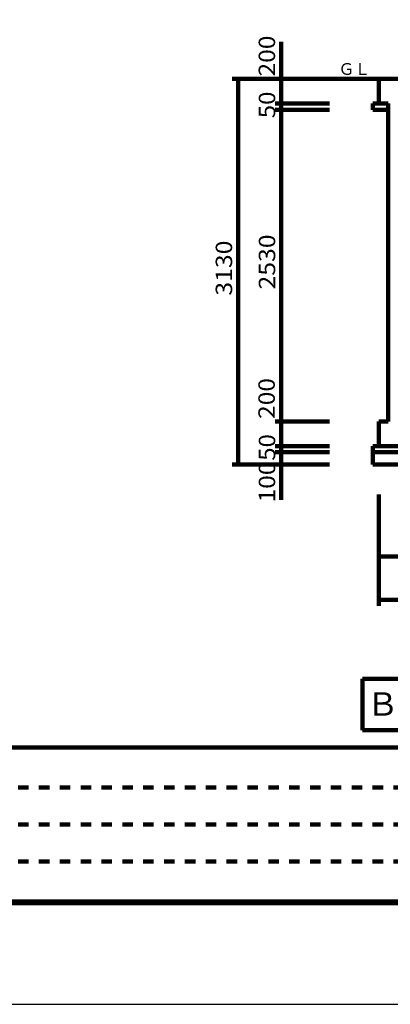
# Model space of a CAD drawing. Units: millimetres. Extents: x -14164 to 15536, y -10480 to 10520.
# Drawn here: x -3050 to -41, y -10480 to -2489 of the extents above; entities that cross this region are included whole.
import ezdxf

# ---------------------------------------------------------------- set-up
doc = ezdxf.new("R2010")
doc.units = ezdxf.units.MM
doc.header["$LTSCALE"] = 50
doc.linetypes.add('JWW_DASHED1', pattern=[1.693333, 0.846667, -0.846667])
for name, color, linetype in [('Axis_waku', 7, 'Continuous'), ('機器', 7, 'Continuous'), ('水管', 7, 'Continuous'), ('製作', 7, 'Continuous'), ('躯体', 7, 'Continuous')]:
    doc.layers.add(name, color=color, linetype=linetype)
doc.layers.add('図面枠', color=7, linetype='Continuous', plot=False)
doc.styles.add('ＭＳ ゴシック', font='msgothic.ttc', dxfattribs={"height": 1})

msp = doc.modelspace()

# ---------------------------------------------------------------- linework, layer by layer
at = {"layer": 'Axis_waku', "color": 7, "linetype": 'Continuous', "lineweight": 106}
for p, q in [((-12264.3, -8395.3), (14685.7, -8395.3)), ((14699.7, -9659.3), (-12278.3, -9659.3)), ((14698.7, -9658.3), (-12277.3, -9658.3)), ((14697.7, -9657.3), (-12276.3, -9657.3)), ((14696.7, -9656.3), (-12275.3, -9656.3)), ((14695.7, -9655.3), (-12274.3, -9655.3)), ((14694.7, -9654.3), (-12273.3, -9654.3)), ((14693.7, -9653.3), (-12272.3, -9653.3)), ((14692.7, -9652.3), (-12271.3, -9652.3)), ((14691.7, -9651.3), (-12270.3, -9651.3)), ((14690.7, -9650.3), (-12269.3, -9650.3)), ((14689.7, -9649.3), (-12268.3, -9649.3)), ((14688.7, -9648.3), (-12267.3, -9648.3)), ((14687.7, -9647.3), (-12266.3, -9647.3)), ((14686.7, -9646.3), (-12265.3, -9646.3)), ((-12264.3, -9645.3), (14685.7, -9645.3))]:
    msp.add_line(p, q, dxfattribs=at)
at = {"layer": 'Axis_waku', "color": 7, "linetype": 'JWW_DASHED1', "lineweight": 106, "ltscale": 2}
for p, q in [((1085.7, -8720.3), (-12264.3, -8720.3)), ((1085.7, -9020.3), (-12264.3, -9020.3)), ((1085.7, -9320.3), (-12264.3, -9320.3))]:
    msp.add_line(p, q, dxfattribs=at)
at = {"layer": '図面枠', "linetype": 'ByBlock'}
msp.add_lwpolyline([(-14164.3, -10480.3), (15535.7, -10480.3), (15535.7, 10519.7), (-14164.3, 10519.7)], close=True, dxfattribs=at)
at = {"layer": '機器', "color": 2, "linetype": 'Continuous', "lineweight": 140}
for p, q in [((-448.6, -2970.1), (3365.4, -2970.1)), ((-133.8, -3170.1), (-133.8, -2970.1)), ((-183.8, -3220.1), (-183.8, -3170.1)), ((-58.8, -3170.1), (-183.8, -3170.1)), ((-58.8, -3170.1), (-58.8, -5750.1)), ((-58.8, -3220.1), (-183.8, -3220.1)), ((-133.8, -5950.1), (-133.8, -5750.1)), ((-133.8, -5750.1), (-58.8, -5750.1)), ((3116.2, -5950.1), (-183.8, -5950.1)), ((-183.8, -6100.1), (-183.8, -5950.1)), ((3116.2, -6000.1), (-183.8, -6000.1)), ((3116.2, -6100.1), (-183.8, -6100.1))]:
    msp.add_line(p, q, dxfattribs=at)
at = {"layer": '水管', "color": 3, "linetype": 'Continuous', "lineweight": 140}
for p, q in [((-266.8, -7838.4), (-266.8, -8255.1)), ((-266.8, -7838.4), (3066.5, -7838.4)), ((-266.8, -8255.1), (3066.5, -8255.1))]:
    msp.add_line(p, q, dxfattribs=at)
at = {"layer": '製作', "color": 2, "linetype": 'Continuous', "lineweight": 140}
for p, q in [((-925.6, -2970.1), (-925.6, -2667.7)), ((-1325.6, -2970.1), (-448.6, -2970.1)), ((-1275.6, -6100.1), (-1275.6, -2970.1)), ((-925.6, -2970.1), (-925.6, -3170.1)), ((-975.6, -3170.1), (-535.6, -3170.1)), ((-925.6, -3170.1), (-925.6, -3220.1)), ((-975.6, -3220.1), (-535.6, -3220.1)), ((-975.6, -3220.1), (-535.6, -3220.1)), ((-925.6, -3220.1), (-925.6, -5750.1)), ((-975.6, -5750.1), (-535.6, -5750.1)), ((-925.6, -5750.1), (-925.6, -5950.1)), ((-975.6, -5950.1), (-535.6, -5950.1)), ((-925.6, -5950.1), (-925.6, -6000.1)), ((-975.6, -6000.1), (-535.6, -6000.1)), ((-925.6, -6000.1), (-925.6, -6100.1)), ((-1325.6, -6100.1), (-535.6, -6100.1)), ((-925.6, -6100.1), (-925.6, -6385)), ((-133.8, -7246.6), (-133.8, -6343.8)), ((-133.8, -6846.6), (366.2, -6846.6)), ((-133.8, -7196.6), (3066.2, -7196.6))]:
    msp.add_line(p, q, dxfattribs=at)
at = {"layer": '製作', "color": 5, "linetype": 'Continuous', "lineweight": 211, "const_width": 10}
for points in [[(-1270.6, -2970.1, 0.414214), (-1275.6, -2965.1, 0.414214), (-1280.6, -2970.1, 0.414214), (-1275.6, -2975.1, 0.414214)], [(-920.6, -2970.1, 0.414214), (-925.6, -2965.1, 0.414214), (-930.6, -2970.1, 0.414214), (-925.6, -2975.1, 0.414214)], [(-920.6, -3170.1, 0.414214), (-925.6, -3165.1, 0.414214), (-930.6, -3170.1, 0.414214), (-925.6, -3175.1, 0.414214)], [(-920.6, -3220.1, 0.414214), (-925.6, -3215.1, 0.414214), (-930.6, -3220.1, 0.414214), (-925.6, -3225.1, 0.414214)], [(-920.6, -3220.1, 0.414214), (-925.6, -3215.1, 0.414214), (-930.6, -3220.1, 0.414214), (-925.6, -3225.1, 0.414214)], [(-920.6, -5750.1, 0.414214), (-925.6, -5745.1, 0.414214), (-930.6, -5750.1, 0.414214), (-925.6, -5755.1, 0.414214)], [(-920.6, -5950.1, 0.414214), (-925.6, -5945.1, 0.414214), (-930.6, -5950.1, 0.414214), (-925.6, -5955.1, 0.414214)], [(-920.6, -6000.1, 0.414214), (-925.6, -5995.1, 0.414214), (-930.6, -6000.1, 0.414214), (-925.6, -6005.1, 0.414214)], [(-1270.6, -6100.1, 0.414214), (-1275.6, -6095.1, 0.414214), (-1280.6, -6100.1, 0.414214), (-1275.6, -6105.1, 0.414214)], [(-920.6, -6100.1, 0.414214), (-925.6, -6095.1, 0.414214), (-930.6, -6100.1, 0.414214), (-925.6, -6105.1, 0.414214)], [(-128.8, -6846.6, 0.414214), (-133.8, -6841.6, 0.414214), (-138.8, -6846.6, 0.414214), (-133.8, -6851.6, 0.414214)], [(-128.8, -7196.6, 0.414214), (-133.8, -7191.6, 0.414214), (-138.8, -7196.6, 0.414214), (-133.8, -7201.6, 0.414214)]]:
    msp.add_lwpolyline(points, format="xyb", close=True, dxfattribs=at)

# ---------------------------------------------------------------- texts
at = {"layer": '水管', "color": 4, "linetype": 'Continuous', "lineweight": 40, "style": 'ＭＳ ゴシック'}
msp.add_text('Ｂ－Ｂ断面図', height=190.5, dxfattribs=at).set_placement((-232.7, -8138.2))
at = {"layer": '製作', "color": 4, "linetype": 'Continuous', "lineweight": 5, "style": 'ＭＳ ゴシック'}
for s, width, p in [('200', 1.095238, (-976.2, -2949.7)), ('50', 1.071429, (-975.2, -3288.8)), ('3130', 1.107143, (-1325.2, -4728.8)), ('2530', 1.107143, (-975.2, -4678.8)), ('200', 1.095238, (-978.4, -5729.1)), ('50', 1.071429, (-975.2, -6068.8)), ('100', 1.095238, (-975.4, -6407.2))]:
    msp.add_text(s, height=133.35, rotation=90, dxfattribs=dict(at, width=width)).set_placement(p)
at = {"layer": '躯体', "color": 4, "linetype": 'Continuous', "lineweight": 40, "style": 'ＭＳ ゴシック'}
msp.add_text('ＧＬ', height=95.25, dxfattribs=at).set_placement((-462.2, -2936.5))

doc.saveas('drawing.dxf')
